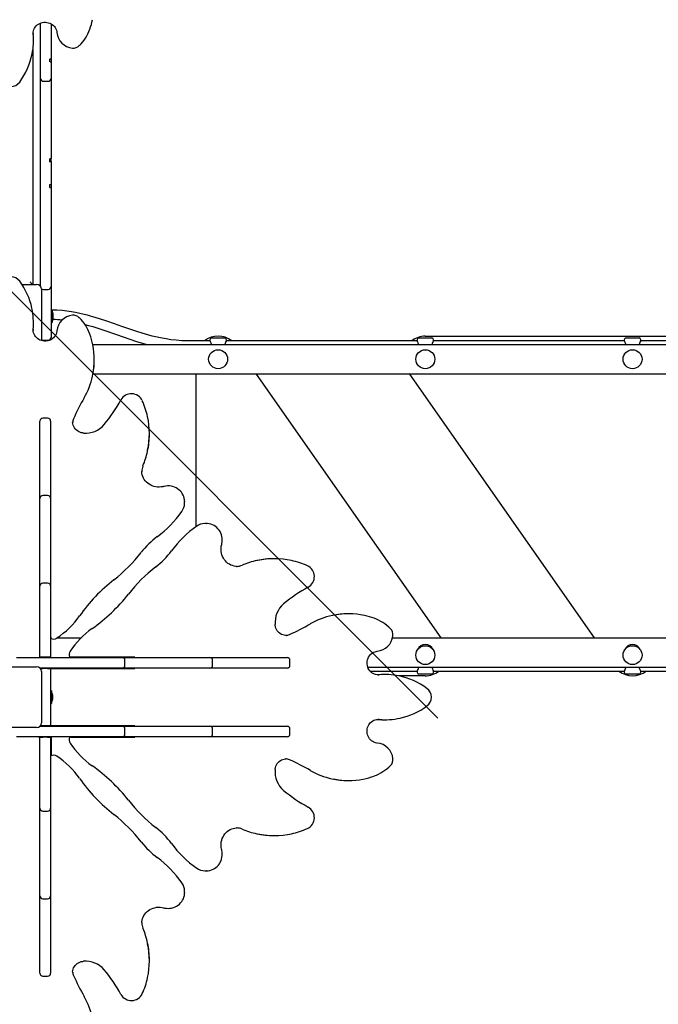
# Model space of a CAD drawing. Units: millimetres. Extents: x 7.4 to 24.9, y 4.6 to 19.6.
# Drawn here: x 16.2 to 17.2, y 12.2 to 13.9 of the extents above; entities that cross this region are included whole.
import ezdxf

# ---------------------------------------------------------------- set-up
doc = ezdxf.new("R2010")
doc.units = ezdxf.units.MM
doc.header["$LTSCALE"] = 140
doc.header["$PDSIZE"] = -1
doc.linetypes.add('SLD-Сплошная', pattern=[0])
doc.styles.get("Standard").update_dxf_attribs({"font": 'isocpeui.ttf'})
doc.dimstyles.new('ISO-25', dxfattribs={"dimtxt": 2.5, "dimasz": 2.5, "dimexe": 1.25, "dimexo": 0.625, "dimtad": 1, "dimtxsty": 'Standard', "dimcen": 2.5, "dimadec": 0, "dimazin": 0, "dimtfac": 1, "dimtmove": 0, "dimatfit": 3, "dimfxl": 1, "dimarcsym": 0})

# ---------------------------------------------------------------- blocks, each defined once
blk = doc.blocks.new('_D_11')
at = {"color": 0, "lineweight": -2, "transparency": 16777216}
for p, q in [((23.0461, 12.7604), (23.0461, 4.5654)), ((9.7951, 12.6589), (9.7951, 4.5654)), ((10.2151, 4.7054), (22.6261, 4.7054))]:
    blk.add_line(p, q, dxfattribs=at)
at = {"color": 0, "transparency": 16777216}
for points in [[(10.2151, 4.7754), (10.2151, 4.6354), (9.7951, 4.7054)], [(22.6261, 4.7754), (22.6261, 4.6354), (23.0461, 4.7054)]]:
    blk.add_solid(points, dxfattribs=at)
at = {"layer": 'Defpoints', "color": 0, "transparency": 16777216}
for p in [(23.0461, 12.7604), (9.7951, 12.6589), (23.0461, 4.7054)]:
    blk.add_point(p, dxfattribs=at)
at = {"color": 0, "transparency": 16777216, "insert": (16.3585, 5.4094), "char_height": 0.42, "attachment_point": 2}
blk.add_mtext('13,25м', dxfattribs=at)
blk = doc.blocks.new('_D_22')
at = {"color": 0, "lineweight": -2, "transparency": 16777216}
for p, q in [((13.3831, 19.6294), (24.9195, 19.6294)), ((24.7795, 19.2094), (24.7795, 7.437)), ((18.8251, 7.017), (24.9195, 7.017))]:
    blk.add_line(p, q, dxfattribs=at)
at = {"color": 0, "transparency": 16777216}
for points in [[(24.7095, 19.2094), (24.8495, 19.2094), (24.7795, 19.6294)], [(24.7095, 7.437), (24.8495, 7.437), (24.7795, 7.017)]]:
    blk.add_solid(points, dxfattribs=at)
at = {"layer": 'Defpoints', "color": 0, "transparency": 16777216}
for p in [(13.3831, 19.6294), (18.8251, 7.017), (24.7795, 7.017)]:
    blk.add_point(p, dxfattribs=at)
at = {"color": 0, "transparency": 16777216, "insert": (24.0755, 13.3232), "char_height": 0.42, "attachment_point": 2, "rotation": 90}
blk.add_mtext('12,61м', dxfattribs=at)
blk = doc.blocks.new('*D26')
at = {"color": 0, "lineweight": -2, "transparency": 16777216}
for p, q in [((13.3741, 17.6294), (7.9693, 17.6294)), ((8.1093, 8.937), (8.1093, 17.2094)), ((18.5701, 8.517), (7.9693, 8.517))]:
    blk.add_line(p, q, dxfattribs=at)
at = {"color": 0, "transparency": 16777216}
for points in [[(8.0393, 17.2094), (8.1793, 17.2094), (8.1093, 17.6294)], [(8.0393, 8.937), (8.1793, 8.937), (8.1093, 8.517)]]:
    blk.add_solid(points, dxfattribs=at)
at = {"layer": 'Defpoints', "color": 0, "transparency": 16777216}
for p in [(8.1093, 17.6294), (13.3741, 17.6294), (18.5701, 8.517)]:
    blk.add_point(p, dxfattribs=at)
at = {"color": 0, "transparency": 16777216, "insert": (7.6573, 13.0732), "char_height": 0.42, "attachment_point": 5, "rotation": 90}
blk.add_mtext('9,11м', dxfattribs=at)
blk = doc.blocks.new('*D27')
at = {"color": 0, "lineweight": -2, "transparency": 16777216}
for p, q in [((11.2951, 13.2974), (11.2811, 5.6888)), ((21.0461, 13.2794), (21.0321, 5.6708)), ((11.7013, 5.828), (20.6124, 5.8115))]:
    blk.add_line(p, q, dxfattribs=at)
at = {"color": 0, "transparency": 16777216}
for points in [[(11.7015, 5.898), (11.7012, 5.758), (11.2813, 5.8288)], [(20.6125, 5.8815), (20.6122, 5.7415), (21.0324, 5.8108)]]:
    blk.add_solid(points, dxfattribs=at)
at = {"layer": 'Defpoints', "color": 0, "transparency": 16777216}
for p in [(11.2951, 13.2974), (21.0461, 13.2794), (21.0324, 5.8108)]:
    blk.add_point(p, dxfattribs=at)
at = {"color": 0, "transparency": 16777216, "insert": (16.1577, 6.2718), "char_height": 0.42, "attachment_point": 5, "rotation": 359.8942}
blk.add_mtext('9,75м', dxfattribs=at)

msp = doc.modelspace()

# ---------------------------------------------------------------- linework, layer by layer
at = {"color": 7, "linetype": 'SLD-Сплошная', "lineweight": 25}
for p, q in [((16.1971, 13.7854), (16.1971, 13.8494)), ((16.2151, 13.848), (16.2151, 13.7892)), ((16.1848, 13.8322), (16.1847, 13.8336)), ((16.1847, 13.8322), (16.1848, 13.8305)), ((16.1853, 13.82), (16.1853, 13.8216)), ((16.1841, 13.8036), (16.1841, 13.4079)), ((16.1971, 13.775), (16.1971, 13.7854)), ((16.2131, 13.7845), (16.2131, 13.789)), ((16.2131, 13.7841), (16.2131, 13.7845)), ((16.2151, 13.7892), (16.2151, 13.7842)), ((16.2151, 13.7842), (16.2151, 13.775)), ((16.1971, 13.756), (16.1971, 13.775)), ((16.2151, 13.775), (16.2151, 13.756)), ((16.1971, 13.7309), (16.1971, 13.756)), ((16.2021, 13.751), (16.2101, 13.751)), ((16.2151, 13.756), (16.2151, 13.7309)), ((16.1971, 13.6878), (16.1971, 13.7309)), ((16.2151, 13.7309), (16.2151, 13.6878)), ((16.1971, 13.6646), (16.1971, 13.6878)), ((16.2151, 13.6878), (16.2151, 13.6646)), ((16.1971, 13.6399), (16.1971, 13.6646)), ((16.2151, 13.6646), (16.2151, 13.6399)), ((16.1971, 13.5922), (16.1971, 13.6399)), ((16.2151, 13.6399), (16.2151, 13.6203)), ((16.2131, 13.6152), (16.2131, 13.6202)), ((16.2131, 13.6176), (16.2151, 13.6176)), ((16.2151, 13.6176), (16.2151, 13.6203)), ((16.2151, 13.6153), (16.2151, 13.6176)), ((16.2151, 13.6153), (16.2151, 13.5922)), ((16.1971, 13.5839), (16.1971, 13.5922)), ((16.1971, 13.5669), (16.1971, 13.5839)), ((16.2131, 13.5718), (16.2131, 13.5765)), ((16.2151, 13.5922), (16.2151, 13.5839)), ((16.2151, 13.5839), (16.2151, 13.5768)), ((16.2151, 13.5768), (16.2151, 13.5765)), ((16.2151, 13.5765), (16.2151, 13.5727)), ((16.1971, 13.5197), (16.1971, 13.5669)), ((16.2151, 13.5727), (16.2151, 13.5721)), ((16.2151, 13.5721), (16.2151, 13.5669)), ((16.2151, 13.5669), (16.2151, 13.5197)), ((16.1971, 13.4804), (16.1971, 13.5197)), ((16.2151, 13.5197), (16.2151, 13.4804)), ((16.1971, 13.4112), (16.1971, 13.4804)), ((16.2151, 13.4804), (16.2151, 13.4112)), ((16.1971, 13.4058), (16.1971, 13.4112)), ((16.2151, 13.4112), (16.2151, 13.4058)), ((16.1656, 13.4079), (16.1906, 13.4079)), ((16.1971, 13.4046), (16.1971, 13.4058)), ((16.1986, 13.3999), (16.1986, 13.3129)), ((16.2021, 13.3993), (16.2101, 13.3993)), ((16.2151, 13.4058), (16.2151, 13.4042)), ((16.2151, 13.4042), (16.2151, 13.379)), ((16.2151, 13.379), (16.2151, 13.3525)), ((16.2169, 13.3645), (16.2151, 13.3645)), ((16.2169, 13.3645), (16.2169, 13.3432)), ((16.1853, 13.3412), (16.1853, 13.3428)), ((16.2151, 13.3525), (16.2151, 13.3185)), ((16.2151, 13.3432), (16.2169, 13.3432)), ((16.2187, 13.3538), (16.2187, 13.3573)), ((16.2187, 13.3503), (16.2187, 13.3538)), ((16.1848, 13.3323), (16.1847, 13.3302)), ((16.2021, 13.3135), (16.2101, 13.3135)), ((16.2021, 13.3131), (16.2101, 13.3131)), ((16.2151, 13.3185), (16.2151, 13.3182)), ((16.2151, 13.3182), (16.2151, 13.3181)), ((16.4834, 13.3124), (16.4471, 13.3124)), ((16.4831, 13.3144), (16.4831, 13.3129)), ((16.4861, 13.3174), (16.5081, 13.3174)), ((16.8334, 13.3124), (16.5108, 13.3124)), ((16.5111, 13.3129), (16.5111, 13.3144)), ((16.8331, 13.3144), (16.8331, 13.3129)), ((16.8361, 13.3174), (16.8581, 13.3174)), ((16.8471, 13.3204), (17.5471, 13.3204)), ((17.1834, 13.3124), (16.8608, 13.3124)), ((16.8611, 13.3129), (16.8611, 13.3144)), ((17.1831, 13.3144), (17.1831, 13.3129)), ((17.1861, 13.3174), (17.2081, 13.3174)), ((17.5334, 13.3124), (17.2108, 13.3124)), ((17.2111, 13.3129), (17.2111, 13.3144)), ((16.2853, 13.3064), (18.1989, 13.3064)), ((16.2879, 13.2794), (16.2879, 13.2811)), ((18.2891, 13.2564), (16.2858, 13.2564)), ((16.4601, 12.9986), (16.4601, 13.2564)), ((16.5612, 13.2564), (16.8734, 12.8104)), ((17.133, 12.8104), (16.8208, 13.2564)), ((16.1961, 13.1738), (16.1961, 13.1768)), ((16.2091, 13.1818), (16.2011, 13.1818)), ((16.2141, 13.1768), (16.2141, 13.1738)), ((16.1961, 13.0654), (16.1961, 13.1738)), ((16.2141, 13.1738), (16.2141, 13.0654)), ((16.2514, 13.1755), (16.2514, 13.1753)), ((16.381, 13.1542), (16.381, 13.1558)), ((16.368, 13.0925), (16.368, 13.0919)), ((16.1961, 13.0461), (16.1961, 13.0654)), ((16.2141, 13.0654), (16.2141, 13.0461)), ((16.1961, 13.0409), (16.1961, 13.0461)), ((16.2091, 13.0511), (16.2011, 13.0511)), ((16.2141, 13.0461), (16.2141, 13.0409)), ((16.1961, 12.9209), (16.1961, 13.0409)), ((16.2141, 13.0409), (16.2141, 12.9209)), ((16.4406, 13.0415), (16.4406, 13.0407)), ((16.4406, 13.039), (16.4406, 13.0407)), ((16.4774, 13.0039), (16.4757, 13.0039)), ((16.4774, 13.0039), (16.4783, 13.0038)), ((16.5925, 12.9443), (16.5909, 12.9443)), ((16.5281, 12.9313), (16.5293, 12.9313)), ((16.1961, 12.9195), (16.1956, 12.9195)), ((16.1956, 12.9195), (16.1956, 12.7854)), ((16.1961, 12.9146), (16.1956, 12.9146)), ((16.1961, 12.898), (16.1961, 12.9209)), ((16.2141, 12.9209), (16.2141, 12.898)), ((16.2146, 12.9195), (16.2141, 12.9195)), ((16.2146, 12.9146), (16.2141, 12.9146)), ((16.2146, 12.8196), (16.2146, 12.9195)), ((16.1961, 12.885), (16.1961, 12.898)), ((16.2091, 12.903), (16.2011, 12.903)), ((16.2141, 12.898), (16.2141, 12.885)), ((16.1961, 12.7779), (16.1961, 12.885)), ((16.2141, 12.885), (16.2141, 12.7779)), ((16.7178, 12.8512), (16.7161, 12.8512)), ((16.1956, 12.8104), (16.1961, 12.8104)), ((16.2141, 12.8104), (16.2146, 12.8104)), ((16.2146, 12.8116), (16.2146, 12.8196)), ((16.2146, 12.8116), (16.2146, 12.8099)), ((16.2249, 12.8104), (16.2653, 12.8104)), ((16.612, 12.8147), (16.6126, 12.8147)), ((16.7916, 12.8104), (18.2891, 12.8104)), ((16.2146, 12.8099), (16.2146, 12.8097)), ((16.1563, 12.7774), (16.3217, 12.7774)), ((16.1956, 12.7854), (16.1956, 12.779)), ((16.1956, 12.779), (16.1956, 12.7774)), ((16.2011, 12.7779), (16.1961, 12.7779)), ((16.1961, 12.7779), (16.1961, 12.7774)), ((16.2091, 12.7779), (16.2011, 12.7779)), ((16.2141, 12.7779), (16.2091, 12.7779)), ((16.2141, 12.7779), (16.2141, 12.7774)), ((16.2466, 12.7779), (16.2464, 12.7779)), ((16.2483, 12.7779), (16.2466, 12.7779)), ((16.2563, 12.7779), (16.2483, 12.7779)), ((16.3562, 12.7779), (16.2563, 12.7779)), ((16.3217, 12.7774), (16.3347, 12.7774)), ((16.3347, 12.7774), (16.3576, 12.7774)), ((16.3513, 12.7774), (16.3513, 12.7779)), ((16.3562, 12.7774), (16.3562, 12.7779)), ((16.3576, 12.7774), (16.4776, 12.7774)), ((16.4776, 12.7774), (16.4828, 12.7774)), ((16.4828, 12.7774), (16.5022, 12.7774)), ((16.5022, 12.7774), (16.6105, 12.7774)), ((16.6105, 12.7774), (16.6135, 12.7774)), ((16.1036, 12.7619), (16.1906, 12.7619)), ((16.3397, 12.7644), (16.3397, 12.7724)), ((16.4878, 12.7644), (16.4878, 12.7724)), ((16.6185, 12.7644), (16.6185, 12.7724)), ((16.3217, 12.7594), (16.1964, 12.7594)), ((16.1967, 12.7589), (16.2011, 12.7589)), ((16.1986, 12.7539), (16.1986, 12.6669)), ((16.2091, 12.7589), (16.2011, 12.7589)), ((16.2091, 12.7589), (16.2141, 12.7589)), ((16.2141, 12.7594), (16.2141, 12.7589)), ((16.2158, 12.7589), (16.2141, 12.7589)), ((16.2141, 12.7589), (16.2141, 12.7196)), ((16.2158, 12.7589), (16.2221, 12.7589)), ((16.2221, 12.7589), (16.3562, 12.7589)), ((16.3347, 12.7594), (16.3217, 12.7594)), ((16.3576, 12.7594), (16.3347, 12.7594)), ((16.3513, 12.7589), (16.3513, 12.7594)), ((16.3562, 12.7589), (16.3562, 12.7594)), ((16.4776, 12.7594), (16.3576, 12.7594)), ((16.4828, 12.7594), (16.4776, 12.7594)), ((16.5022, 12.7594), (16.4828, 12.7594)), ((16.6105, 12.7594), (16.5022, 12.7594)), ((16.6135, 12.7594), (16.6105, 12.7594)), ((18.1989, 12.7604), (16.7502, 12.7604)), ((16.7538, 12.7544), (16.8334, 12.7544)), ((16.7673, 12.7481), (16.7659, 12.748)), ((16.7674, 12.748), (16.769, 12.7481)), ((16.7795, 12.7486), (16.7779, 12.7486)), ((16.8471, 12.7464), (16.8019, 12.7464)), ((16.8331, 12.7539), (16.8331, 12.7524)), ((16.8581, 12.7494), (16.8361, 12.7494)), ((16.8608, 12.7544), (17.1834, 12.7544)), ((16.8611, 12.7524), (16.8611, 12.7539)), ((17.1831, 12.7539), (17.1831, 12.7524)), ((17.2081, 12.7494), (17.1861, 12.7494)), ((17.2108, 12.7544), (17.5334, 12.7544)), ((17.2111, 12.7524), (17.2111, 12.7539)), ((16.2159, 12.721), (16.2141, 12.721)), ((16.2141, 12.7196), (16.2141, 12.7012)), ((16.2159, 12.721), (16.2159, 12.6997)), ((16.2177, 12.7121), (16.2177, 12.7139)), ((16.2177, 12.7069), (16.2177, 12.7121)), ((16.2141, 12.7012), (16.2141, 12.6619)), ((16.2141, 12.6997), (16.2159, 12.6997)), ((16.1964, 12.6614), (16.3217, 12.6614)), ((16.2011, 12.6619), (16.1967, 12.6619)), ((16.2091, 12.6619), (16.2011, 12.6619)), ((16.2141, 12.6619), (16.2091, 12.6619)), ((16.2158, 12.6619), (16.2141, 12.6619)), ((16.2141, 12.6619), (16.2141, 12.6614)), ((16.2151, 12.6619), (16.2151, 12.6614)), ((16.2221, 12.6619), (16.2158, 12.6619)), ((16.3562, 12.6619), (16.2221, 12.6619)), ((16.3217, 12.6614), (16.3347, 12.6614)), ((16.3347, 12.6614), (16.3576, 12.6614)), ((16.3513, 12.6614), (16.3513, 12.6619)), ((16.3562, 12.6614), (16.3562, 12.6619)), ((16.3576, 12.6614), (16.4776, 12.6614)), ((16.4776, 12.6614), (16.4828, 12.6614)), ((16.4828, 12.6614), (16.5022, 12.6614)), ((16.5022, 12.6614), (16.6105, 12.6614)), ((16.6105, 12.6614), (16.6135, 12.6614)), ((16.769, 12.6727), (16.7669, 12.6728)), ((16.7779, 12.6722), (16.7795, 12.6722)), ((16.1906, 12.6589), (16.1036, 12.6589)), ((16.3397, 12.6484), (16.3397, 12.6564)), ((16.4878, 12.6484), (16.4878, 12.6564)), ((16.6185, 12.6484), (16.6185, 12.6564)), ((16.3217, 12.6434), (16.1563, 12.6434)), ((16.1956, 12.6418), (16.1956, 12.6434)), ((16.1956, 12.6418), (16.1956, 12.6354)), ((16.1956, 12.6354), (16.1961, 12.6354)), ((16.1956, 12.6354), (16.1956, 12.5013)), ((16.1961, 12.6434), (16.1961, 12.6429)), ((16.1961, 12.5358), (16.1961, 12.6429)), ((16.1961, 12.6429), (16.2011, 12.6429)), ((16.2091, 12.6429), (16.2011, 12.6429)), ((16.2091, 12.6429), (16.2141, 12.6429)), ((16.2141, 12.6434), (16.2141, 12.6429)), ((16.2141, 12.6429), (16.2141, 12.5358)), ((16.2151, 12.6434), (16.2151, 12.6113)), ((16.2466, 12.6429), (16.2464, 12.6429)), ((16.2483, 12.6429), (16.2466, 12.6429)), ((16.2483, 12.6429), (16.2563, 12.6429)), ((16.2563, 12.6429), (16.3562, 12.6429)), ((16.3347, 12.6434), (16.3217, 12.6434)), ((16.3576, 12.6434), (16.3347, 12.6434)), ((16.3513, 12.6429), (16.3513, 12.6434)), ((16.3562, 12.6429), (16.3562, 12.6434)), ((16.4776, 12.6434), (16.3576, 12.6434)), ((16.4828, 12.6434), (16.4776, 12.6434)), ((16.5022, 12.6434), (16.4828, 12.6434)), ((16.6105, 12.6434), (16.5022, 12.6434)), ((16.6135, 12.6434), (16.6105, 12.6434)), ((16.2146, 12.6109), (16.2146, 12.6111)), ((16.2146, 12.6092), (16.2146, 12.6109)), ((16.2146, 12.6012), (16.2146, 12.6092)), ((16.2146, 12.5013), (16.2146, 12.6012)), ((16.6122, 12.6061), (16.612, 12.6061)), ((16.7161, 12.5696), (16.7178, 12.5696)), ((16.1961, 12.5228), (16.1961, 12.5358)), ((16.2141, 12.5358), (16.2141, 12.5228)), ((16.1961, 12.4999), (16.1961, 12.5228)), ((16.2011, 12.5178), (16.2091, 12.5178)), ((16.2141, 12.5228), (16.2141, 12.4999)), ((16.1956, 12.5062), (16.1961, 12.5062)), ((16.1956, 12.5013), (16.1961, 12.5013)), ((16.1961, 12.3799), (16.1961, 12.4999)), ((16.2141, 12.5062), (16.2146, 12.5062)), ((16.2141, 12.5013), (16.2146, 12.5013)), ((16.2141, 12.4999), (16.2141, 12.3799)), ((16.5293, 12.4895), (16.5286, 12.4895)), ((16.5909, 12.4765), (16.5925, 12.4765)), ((16.4757, 12.4169), (16.4774, 12.4169)), ((16.4782, 12.4169), (16.4774, 12.4169)), ((16.1961, 12.3747), (16.1961, 12.3799)), ((16.2141, 12.3799), (16.2141, 12.3747)), ((16.4406, 12.3801), (16.4406, 12.3818)), ((16.4406, 12.3801), (16.4406, 12.3792)), ((16.1961, 12.3554), (16.1961, 12.3747)), ((16.2011, 12.3697), (16.2091, 12.3697)), ((16.2141, 12.3747), (16.2141, 12.3554)), ((16.1961, 12.247), (16.1961, 12.3554)), ((16.2141, 12.3554), (16.2141, 12.247)), ((16.3681, 12.3294), (16.368, 12.3283)), ((16.381, 12.265), (16.381, 12.2666)), ((16.1961, 12.244), (16.1961, 12.247)), ((16.2141, 12.247), (16.2141, 12.244)), ((16.2514, 12.2455), (16.2514, 12.2449)), ((16.2011, 12.239), (16.2091, 12.239))]:
    msp.add_line(p, q, dxfattribs=at)
at = {"color": 7, "linetype": 'SLD-Сплошная'}
msp.add_line((16.8685, 12.6751), (16.1118, 13.4318), dxfattribs=at)
at = {"color": 7, "linetype": 'SLD-Сплошная', "lineweight": 25, "flags": 128}
for points in [[(16.1848, 13.8322), (16.1848, 13.834), (16.1852, 13.8363), (16.186, 13.8385), (16.187, 13.8407), (16.1883, 13.8427), (16.1898, 13.8445), (16.1916, 13.8462), (16.1936, 13.8476), (16.1957, 13.8488), (16.198, 13.8497), (16.2005, 13.8503), (16.2029, 13.8507), (16.2054, 13.8507), (16.2079, 13.8505), (16.2103, 13.85), (16.2127, 13.8492), (16.2149, 13.8482), (16.217, 13.8469), (16.2188, 13.8453), (16.2205, 13.8436), (16.2219, 13.8417), (16.223, 13.8396), (16.2239, 13.8375), (16.2245, 13.8352), (16.2247, 13.8335)], [(16.1853, 13.8216), (16.1852, 13.8256), (16.1848, 13.8322)], [(16.1791, 13.4124), (16.1801, 13.4114), (16.181, 13.4105), (16.1819, 13.4096), (16.1826, 13.4089), (16.1833, 13.4082), (16.1836, 13.4079)], [(16.4471, 13.3124), (16.4359, 13.3127), (16.426, 13.3134), (16.4171, 13.3144), (16.4094, 13.3156), (16.4026, 13.3168), (16.3968, 13.318), (16.3912, 13.3193), (16.3857, 13.3206), (16.3802, 13.322), (16.3747, 13.3236), (16.3613, 13.3277), (16.3479, 13.3321), (16.3345, 13.3367), (16.3218, 13.3412), (16.3091, 13.3456), (16.2969, 13.3497), (16.2856, 13.3531), (16.2815, 13.3543), (16.2765, 13.3557), (16.2707, 13.3572), (16.2638, 13.3588), (16.2561, 13.3604), (16.2492, 13.3616), (16.2418, 13.3627), (16.2336, 13.3635), (16.2247, 13.3642), (16.2169, 13.3644)], [(16.1848, 13.3306), (16.1852, 13.3372), (16.1853, 13.3412)], [(16.2247, 13.3293), (16.2246, 13.3282), (16.2241, 13.3259), (16.2233, 13.3237), (16.2222, 13.3216), (16.2209, 13.3196), (16.2192, 13.3178), (16.2174, 13.3163), (16.2154, 13.3149), (16.2132, 13.3138), (16.2108, 13.3129), (16.2084, 13.3124), (16.2059, 13.3121), (16.2034, 13.3121), (16.201, 13.3124), (16.1985, 13.313), (16.1962, 13.3138), (16.194, 13.3149), (16.192, 13.3163), (16.1902, 13.3179), (16.1886, 13.3196), (16.1873, 13.3216), (16.1862, 13.3237), (16.1854, 13.3259), (16.1849, 13.3282), (16.1848, 13.3302)], [(16.272, 13.3403), (16.2781, 13.3386), (16.2855, 13.3365), (16.3055, 13.3299), (16.3255, 13.3229), (16.3369, 13.319), (16.3482, 13.3151), (16.3592, 13.3115), (16.3694, 13.3085), (16.3733, 13.3074), (16.3768, 13.3064)], [(16.4858, 13.3064), (16.4858, 13.3067), (16.4852, 13.3087), (16.4843, 13.3108), (16.4834, 13.3123), (16.4831, 13.3129), (16.4831, 13.3129)], [(16.8358, 13.3064), (16.8358, 13.3067), (16.8352, 13.3087), (16.8343, 13.3108), (16.8334, 13.3123), (16.8331, 13.3129), (16.8331, 13.3129)], [(17.1858, 13.3064), (17.1858, 13.3067), (17.1852, 13.3087), (17.1843, 13.3108), (17.1834, 13.3123), (17.1831, 13.3129), (17.1831, 13.3129)], [(16.2697, 13.1567), (16.2685, 13.1568), (16.266, 13.1573), (16.2637, 13.1581), (16.2614, 13.1591), (16.2594, 13.1604), (16.2575, 13.1619), (16.2558, 13.1636), (16.2544, 13.1655), (16.2532, 13.1676), (16.2523, 13.1697), (16.2517, 13.172), (16.2514, 13.1743), (16.2515, 13.1754)], [(16.4051, 13.0664), (16.4037, 13.066), (16.4007, 13.0655), (16.3977, 13.0653), (16.3947, 13.0654), (16.3917, 13.0658), (16.3888, 13.0665), (16.3859, 13.0674), (16.3832, 13.0686), (16.3806, 13.0701), (16.3782, 13.0718), (16.3761, 13.0738), (16.3741, 13.0759), (16.3724, 13.0782), (16.3709, 13.0807), (16.3698, 13.0833), (16.3689, 13.086), (16.3683, 13.0888), (16.368, 13.0916), (16.368, 13.0919)], [(16.4405, 13.0415), (16.4404, 13.0436), (16.4399, 13.0464), (16.4391, 13.0492), (16.438, 13.0518), (16.4366, 13.0543), (16.435, 13.0567), (16.4331, 13.0588), (16.431, 13.0608), (16.4286, 13.0625), (16.4261, 13.064), (16.4234, 13.0653), (16.4206, 13.0662), (16.4177, 13.0669), (16.4148, 13.0673), (16.4118, 13.0673), (16.4088, 13.0671), (16.4059, 13.0665), (16.4051, 13.0664)], [(16.4406, 13.0382), (16.4406, 13.0389), (16.4406, 13.039)], [(16.4757, 13.0039), (16.4756, 13.0039), (16.4746, 13.0038)], [(16.5031, 12.9684), (16.5035, 12.9701), (16.5039, 12.973), (16.504, 12.976), (16.5039, 12.979), (16.5034, 12.9819), (16.5027, 12.9848), (16.5016, 12.9876), (16.5003, 12.9902), (16.4987, 12.9927), (16.4969, 12.995), (16.4948, 12.997), (16.4926, 12.9989), (16.4902, 13.0004), (16.4876, 13.0017), (16.4849, 13.0027), (16.4822, 13.0034), (16.4793, 13.0038), (16.4784, 13.0038)], [(16.5281, 12.9314), (16.5269, 12.9314), (16.5241, 12.9318), (16.5213, 12.9326), (16.5187, 12.9336), (16.5161, 12.9349), (16.5137, 12.9365), (16.5115, 12.9384), (16.5094, 12.9405), (16.5076, 12.9428), (16.506, 12.9453), (16.5047, 12.948), (16.5036, 12.9507), (16.5028, 12.9536), (16.5023, 12.9566), (16.502, 12.9596), (16.5021, 12.9626), (16.5025, 12.9656), (16.5031, 12.9684)], [(16.6126, 12.8147), (16.6112, 12.8147), (16.6089, 12.815), (16.6066, 12.8156), (16.6044, 12.8164), (16.6023, 12.8176), (16.6004, 12.819), (16.5987, 12.8207), (16.5971, 12.8226), (16.5958, 12.8247), (16.5948, 12.827), (16.594, 12.8293), (16.5936, 12.8318), (16.5934, 12.8329)], [(16.7674, 12.748), (16.7655, 12.7481), (16.7632, 12.7485), (16.761, 12.7492), (16.7588, 12.7502), (16.7568, 12.7515), (16.755, 12.7531), (16.7533, 12.7549), (16.7519, 12.7569), (16.7507, 12.759), (16.7498, 12.7613), (16.7492, 12.7637), (16.7488, 12.7662), (16.7488, 12.7687), (16.749, 12.7712), (16.7495, 12.7736), (16.7503, 12.776), (16.7513, 12.7782), (16.7526, 12.7802), (16.7542, 12.7821), (16.7559, 12.7838), (16.7578, 12.7852), (16.7599, 12.7863), (16.7621, 12.7872), (16.7643, 12.7877), (16.766, 12.788)], [(16.7779, 12.7486), (16.7739, 12.7485), (16.7673, 12.7481)], [(16.8584, 12.7604), (16.8585, 12.7601), (16.8591, 12.7581), (16.8599, 12.756), (16.8608, 12.7545), (16.8611, 12.7539), (16.8611, 12.7539)], [(17.2084, 12.7604), (17.2085, 12.7601), (17.2091, 12.7581), (17.2099, 12.756), (17.2108, 12.7545), (17.2111, 12.7539), (17.2111, 12.7539)], [(16.766, 12.6328), (16.765, 12.6329), (16.7627, 12.6334), (16.7604, 12.6342), (16.7583, 12.6353), (16.7564, 12.6367), (16.7546, 12.6383), (16.753, 12.6401), (16.7516, 12.6421), (16.7505, 12.6443), (16.7496, 12.6467), (16.7491, 12.6491), (16.7488, 12.6516), (16.7488, 12.6541), (16.7491, 12.6566), (16.7497, 12.659), (16.7505, 12.6613), (16.7516, 12.6635), (16.753, 12.6655), (16.7546, 12.6673), (16.7564, 12.6689), (16.7583, 12.6702), (16.7604, 12.6713), (16.7626, 12.6721), (16.7649, 12.6726), (16.7669, 12.6728)], [(16.7673, 12.6727), (16.7739, 12.6723), (16.7779, 12.6722)], [(16.5934, 12.5879), (16.5936, 12.589), (16.594, 12.5915), (16.5948, 12.5938), (16.5958, 12.5961), (16.5971, 12.5981), (16.5986, 12.6), (16.6003, 12.6017), (16.6022, 12.6031), (16.6043, 12.6043), (16.6065, 12.6052), (16.6087, 12.6058), (16.611, 12.6061), (16.6122, 12.6061)], [(16.5031, 12.4524), (16.5027, 12.4538), (16.5022, 12.4568), (16.502, 12.4598), (16.5021, 12.4628), (16.5025, 12.4658), (16.5032, 12.4688), (16.5041, 12.4716), (16.5054, 12.4743), (16.5068, 12.4769), (16.5085, 12.4793), (16.5105, 12.4815), (16.5126, 12.4834), (16.5149, 12.4851), (16.5174, 12.4866), (16.52, 12.4878), (16.5227, 12.4886), (16.5255, 12.4892), (16.5283, 12.4895), (16.5286, 12.4895)], [(16.4783, 12.417), (16.4804, 12.4171), (16.4832, 12.4176), (16.4859, 12.4184), (16.4885, 12.4195), (16.491, 12.4209), (16.4934, 12.4225), (16.4955, 12.4244), (16.4975, 12.4266), (16.4993, 12.4289), (16.5008, 12.4314), (16.502, 12.4341), (16.5029, 12.4369), (16.5036, 12.4398), (16.504, 12.4428), (16.504, 12.4457), (16.5038, 12.4487), (16.5033, 12.4516), (16.5031, 12.4524)], [(16.4749, 12.4169), (16.4756, 12.4169), (16.4757, 12.4169)], [(16.4051, 12.3544), (16.4068, 12.3541), (16.4097, 12.3536), (16.4127, 12.3535), (16.4157, 12.3536), (16.4186, 12.3541), (16.4215, 12.3548), (16.4243, 12.3559), (16.4269, 12.3572), (16.4294, 12.3588), (16.4317, 12.3606), (16.4338, 12.3627), (16.4356, 12.3649), (16.4372, 12.3673), (16.4384, 12.3699), (16.4394, 12.3726), (16.4401, 12.3754), (16.4405, 12.3782), (16.4405, 12.3792)], [(16.4406, 12.3818), (16.4406, 12.3819), (16.4406, 12.3829)], [(16.3681, 12.3294), (16.3681, 12.3306), (16.3686, 12.3334), (16.3693, 12.3362), (16.3703, 12.3388), (16.3716, 12.3414), (16.3732, 12.3438), (16.3751, 12.346), (16.3772, 12.3481), (16.3795, 12.3499), (16.382, 12.3515), (16.3847, 12.3529), (16.3875, 12.3539), (16.3904, 12.3547), (16.3933, 12.3553), (16.3963, 12.3555), (16.3994, 12.3554), (16.4024, 12.355), (16.4051, 12.3544)], [(16.2515, 12.245), (16.2514, 12.2463), (16.2517, 12.2487), (16.2523, 12.2509), (16.2531, 12.2531), (16.2543, 12.2552), (16.2558, 12.2571), (16.2574, 12.2589), (16.2593, 12.2604), (16.2614, 12.2617), (16.2637, 12.2627), (16.266, 12.2635), (16.2685, 12.264), (16.2697, 12.2641)]]:
    msp.add_lwpolyline(points, dxfattribs=at)
at = {"color": 7, "linetype": 'SLD-Сплошная', "lineweight": 25}
for centre in [(16.4971, 13.2814), (16.8471, 13.2814), (17.1971, 13.2814), (16.8471, 12.7814), (17.1971, 12.7814)]:
    msp.add_circle(centre, 0.016, dxfattribs=at)
for centre, radius, start, end in [((16.1733, 13.8784), 0.1141, 339.7524, 348.2114), ((16.0692, 13.82), 0.1161, 348.8659, 5.2031), ((16.2538, 13.8363), 0.0292, 185.5057, 264.3666), ((16.2097, 13.8646), 0.0752, 314.8025, 340.0069), ((16.2526, 13.8214), 0.0143, 263.0081, 314.6798), ((16.0661, 13.8206), 0.1192, 323.4953, 348.8331), ((16.2135, 13.799), 0.00998, 267.9818, 279.507), ((16.2135, 13.794), 0.00995, 268.0136, 279.5771), ((16.1471, 13.7608), 0.0186, 216.9773, 323.0227), ((16.2021, 13.756), 0.005, 180, 270), ((16.2101, 13.756), 0.005, 270, 0), ((16.2135, 13.6453), 0.025, 269.0881, 273.6707), ((16.2135, 13.6404), 0.0252, 269.0942, 273.651), ((16.2133, 13.5815), 0.00497, 267.7929, 291.3626), ((16.2135, 13.5757), 0.00392, 263.7477, 293.6702), ((16.1471, 13.402), 0.0186, 36.9767, 143.0233), ((16.0665, 13.3425), 0.1188, 12.2402, 36.5199), ((16.1906, 13.3999), 0.008, 360, 90), ((16.2019, 13.4037), 0.00446, 217.463, 272.106), ((16.2101, 13.4043), 0.00499, 269.9226, 359.9188), ((16.0691, 13.3428), 0.1161, 354.7983, 12.2977), ((16.2139, 13.3573), 0.00481, 360, 51.282), ((16.2139, 13.3503), 0.00481, 308.718, 0), ((16.2182, 13.2088), 0.1395, 83.7229, 90.0041), ((16.2538, 13.3265), 0.0293, 95.6682, 174.4593), ((16.2526, 13.3414), 0.0143, 45.4168, 96.8964), ((16.2096, 13.2982), 0.0753, 20.003, 45.1876), ((16.2021, 13.3185), 0.005, 225.573, 270), ((16.2021, 13.3181), 0.005, 225.573, 270), ((16.2101, 13.3185), 0.005, 270, 0), ((16.2101, 13.3181), 0.005, 270, 0), ((16.1723, 13.2841), 0.1152, 10.7472, 20.2587), ((16.4971, 13.2834), 0.037, 51.6083, 128.3917), ((16.4861, 13.3144), 0.003, 90, 180), ((16.5081, 13.3144), 0.003, 0, 90), ((16.5258, 13.3031), 0.0177, 146.5782, 169.3355), ((16.8471, 13.2834), 0.037, 90, 128.3917), ((16.8361, 13.3144), 0.003, 90, 180), ((16.8581, 13.3144), 0.003, 0, 90), ((16.8758, 13.3031), 0.0177, 146.5797, 169.3331), ((17.1861, 13.3144), 0.003, 90, 180), ((17.2081, 13.3144), 0.003, 0, 90), ((17.2258, 13.3031), 0.0177, 146.5896, 169.325), ((16.1628, 13.2811), 0.1251, 348.1467, 11.244), ((16.1627, 13.2794), 0.1252, 347.6931, 359.9932), ((16.1629, 13.2787), 0.1248, 329.9225, 347.9412), ((16.6067, 13.0234), 0.3872, 150.1471, 156.0326), ((16.1099, 13.3337), 0.2537, 320.1172, 331.5094), ((16.3507, 13.2027), 0.0203, 25.3093, 150.7243), ((16.2482, 13.1567), 0.1326, 12.081, 24.3354), ((16.2011, 13.1768), 0.005, 90, 180), ((16.2091, 13.1768), 0.005, 0, 90), ((16.2674, 13.174), 0.016, 155.1887, 179.6258), ((16.247, 13.1558), 0.134, 347.9249, 12.3071), ((16.2734, 13.1977), 0.0412, 264.8528, 319.4633), ((16.2469, 13.1542), 0.1341, 347.7304, 359.9932), ((16.2529, 13.1518), 0.1277, 336.5769, 348.1757), ((16.3921, 13.0913), 0.024, 156.2628, 179.9759), ((16.2011, 13.0461), 0.005, 90, 180), ((16.2091, 13.0461), 0.005, 0, 90), ((16.4154, 13.0388), 0.0251, 324.4948, 358.662), ((16.2831, 13.1315), 0.1867, 306.5467, 324.9116), ((16.5684, 12.8463), 0.1869, 125.0989, 143.4427), ((16.4757, 12.9782), 0.0257, 92.4802, 125.2266), ((16.4769, 12.8702), 0.1387, 126.5829, 142.2414), ((16.1602, 13.1153), 0.2618, 307.9287, 322.2662), ((16.3072, 13.0399), 0.1382, 307.7317, 323.4439), ((16.5909, 12.8102), 0.1341, 90.0076, 102.0676), ((16.5925, 12.8103), 0.134, 77.6922, 102.2677), ((16.552, 12.7236), 0.2617, 127.7307, 142.0745), ((16.5276, 12.9569), 0.0255, 271.2685, 293.2187), ((16.5888, 12.8152), 0.1287, 101.6672, 113.3825), ((16.5933, 12.8111), 0.133, 65.6729, 77.8919), ((16.6394, 12.914), 0.0203, 299.2535, 64.713), ((16.2011, 12.898), 0.005, 90, 180), ((16.2091, 12.898), 0.005, 0, 90), ((16.4948, 12.6858), 0.2826, 127.9026, 145.081), ((16.77, 12.6737), 0.2531, 118.4769, 129.8966), ((16.1225, 13.0581), 0.2826, 304.9198, 322.0966), ((16.6345, 12.8366), 0.0412, 130.5586, 185.1254), ((16.1465, 12.9291), 0.1422, 303.3817, 325.0462), ((16.7159, 12.7249), 0.1262, 101.7945, 119.9754), ((16.7161, 12.726), 0.1252, 90.007, 101.9417), ((16.7178, 12.7261), 0.1251, 77.7209, 102.3103), ((16.7212, 12.7366), 0.1141, 69.7519, 78.2117), ((16.7349, 12.773), 0.0752, 44.8022, 70.0073), ((16.4603, 13.1698), 0.3869, 293.9655, 299.855), ((16.3659, 12.7097), 0.1423, 124.9615, 146.6106), ((16.6103, 12.8323), 0.0176, 275.173, 294.0057), ((16.7632, 12.8171), 0.0292, 275.5053, 354.3673), ((16.7782, 12.8159), 0.0143, 353.0047, 44.6834), ((16.2191, 12.8188), 0.0102, 243.5093, 303.4856), ((16.8471, 12.7854), 0.014, 90, 156.8676), ((16.8471, 12.7854), 0.014, 23.1324, 90), ((17.1971, 12.7854), 0.014, 90, 156.8676), ((17.1971, 12.7854), 0.014, 23.1324, 90), ((16.2551, 12.7825), 0.0098, 145.3613, 207.6215), ((16.3347, 12.7724), 0.005, 0, 90), ((16.4828, 12.7724), 0.005, 0, 90), ((16.6135, 12.7724), 0.005, 0, 90), ((16.1906, 12.7539), 0.008, 360, 90), ((16.3347, 12.7644), 0.005, 270, 0), ((16.4828, 12.7644), 0.005, 270, 0), ((16.6135, 12.7644), 0.005, 270, 0), ((16.7795, 12.6325), 0.1161, 78.866, 95.2032), ((16.7789, 12.6294), 0.1192, 53.4954, 78.833), ((16.8184, 12.7637), 0.0177, 326.5812, 349.3319), ((16.8361, 12.7524), 0.003, 180, 270), ((16.8471, 12.7834), 0.037, 270, 308.3917), ((16.8581, 12.7524), 0.003, 270, 0), ((17.1971, 12.7834), 0.037, 231.6083, 308.3917), ((17.1684, 12.7637), 0.0177, 326.5827, 349.3305), ((17.1861, 12.7524), 0.003, 180, 270), ((17.2081, 12.7524), 0.003, 270, 0), ((16.2129, 12.7139), 0.00481, 360, 51.282), ((16.8387, 12.7104), 0.0186, 306.9771, 53.0229), ((16.2129, 12.7069), 0.00481, 308.718, 0), ((16.7792, 12.791), 0.1188, 282.2403, 306.5198), ((16.1906, 12.6669), 0.008, 270, 360), ((16.3347, 12.6564), 0.005, 0, 90), ((16.4828, 12.6564), 0.005, 0, 90), ((16.6135, 12.6564), 0.005, 0, 90), ((16.7795, 12.7884), 0.1161, 264.7984, 282.2975), ((16.3347, 12.6484), 0.005, 270, 0), ((16.4828, 12.6484), 0.005, 270, 0), ((16.6135, 12.6484), 0.005, 270, 0), ((16.2555, 12.6384), 0.0102, 153.5098, 213.4859), ((16.3658, 12.711), 0.1422, 213.3816, 235.0462), ((16.7632, 12.6037), 0.0293, 5.6683, 84.4593), ((16.2192, 12.6024), 0.0098, 55.3624, 117.6203), ((16.1464, 12.4917), 0.1423, 34.9615, 56.6107), ((16.1225, 12.3627), 0.2826, 37.9027, 55.0809), ((16.6107, 12.5901), 0.016, 65.1881, 89.6271), ((16.4601, 12.2507), 0.3873, 60.1478, 66.0318), ((16.7349, 12.6479), 0.0752, 290.0023, 315.1883), ((16.7781, 12.6049), 0.0143, 315.4159, 6.8962), ((16.6344, 12.5842), 0.0412, 174.8527, 229.4633), ((16.7154, 12.6946), 0.1248, 239.9228, 257.9409), ((16.4948, 12.735), 0.2826, 214.9197, 232.0966), ((16.7161, 12.6948), 0.1252, 257.6927, 269.9936), ((16.7178, 12.6947), 0.1251, 258.1465, 281.2442), ((16.7208, 12.6852), 0.1152, 280.7475, 290.2586), ((16.7704, 12.7476), 0.2537, 230.1174, 241.5091), ((16.552, 12.6973), 0.2618, 217.9287, 232.2662), ((16.2011, 12.5228), 0.005, 180, 270), ((16.2091, 12.5228), 0.005, 270, 0), ((16.1603, 12.3056), 0.2617, 37.7304, 52.0747), ((16.6394, 12.5068), 0.0203, 295.3095, 60.7241), ((16.3069, 12.3806), 0.1387, 36.583, 52.2413), ((16.528, 12.4654), 0.024, 66.2638, 89.9754), ((16.5885, 12.6046), 0.1277, 246.5768, 258.1757), ((16.5909, 12.6106), 0.1341, 257.7303, 269.9933), ((16.5925, 12.6105), 0.134, 257.9248, 282.307), ((16.5934, 12.6093), 0.1326, 282.081, 294.3353), ((16.4766, 12.5503), 0.1382, 217.7323, 233.4434), ((16.5682, 12.5744), 0.1867, 216.5469, 234.9114), ((16.283, 12.2892), 0.1869, 35.099, 53.4427), ((16.4755, 12.4421), 0.0251, 234.4948, 268.6618), ((16.4149, 12.3818), 0.0257, 2.4807, 35.2257), ((16.2011, 12.3747), 0.005, 180, 270), ((16.2091, 12.3747), 0.005, 270, 0), ((16.3936, 12.3299), 0.0255, 181.2695, 203.2185), ((16.2519, 12.2687), 0.1288, 11.6679, 23.3817), ((16.2469, 12.2666), 0.1341, 0.0078, 12.0673), ((16.247, 12.265), 0.134, 347.6923, 12.2676), ((16.2733, 12.223), 0.0412, 40.5586, 95.1253), ((16.269, 12.2472), 0.0176, 185.1725, 204.0074), ((16.1104, 12.0875), 0.2531, 28.4767, 39.8967), ((16.2011, 12.244), 0.005, 180, 270), ((16.2091, 12.244), 0.005, 270, 0), ((16.6064, 12.3972), 0.3868, 203.9644, 209.856), ((16.2479, 12.2642), 0.133, 335.6724, 347.8921), ((16.1616, 12.1416), 0.1262, 11.7944, 29.9755), ((16.3507, 12.2181), 0.0203, 209.2533, 334.7133)]:
    msp.add_arc(centre, radius, start, end, dxfattribs=at)

# ---------------------------------------------------------------- dimensions: what is measured, and where the dimension line sits
at = {"color": 251, "true_color": 0x636466}
dim = msp.add_linear_dim(base=(24.7795, 7.017), p1=(13.3831, 19.6294), p2=(18.8251, 7.017), angle=90, dimstyle='ISO-25', override={"dimtxt": 0.42, "dimasz": 0.42, "dimexe": 0.14, "dimexo": 0, "dimgap": 0.2, "dimzin": 1, "dimpost": 'м', "dimtdec": 3, "dimtzin": 1}, dxfattribs=at)
dim.commit()
dim.dimension.update_dxf_attribs({"geometry": '_D_22', "text_midpoint": (24.7795, 13.3232), "dimtype": 160})
dim = msp.add_linear_dim(base=(8.1093, 17.6294), p1=(18.5701, 8.517), p2=(13.3741, 17.6294), angle=90, dimstyle='ISO-25', override={"dimtxt": 0.42, "dimasz": 0.42, "dimexe": 0.14, "dimexo": 0, "dimgap": 0.2, "dimtih": 0, "dimtoh": 0, "dimzin": 1, "dimpost": 'м', "dimtdec": 3, "dimtzin": 1})
dim.commit()
dim.dimension.update_dxf_attribs({"geometry": '*D26', "text_midpoint": (7.6573, 13.0732)})
dim = msp.add_aligned_dim(p1=(11.2951, 13.2974), p2=(21.0461, 13.2794), distance=-7.4686, dimstyle='ISO-25', override={"dimtxt": 0.42, "dimasz": 0.42, "dimexe": 0.14, "dimexo": 0, "dimgap": 0.2, "dimzin": 1, "dimpost": 'м', "dimtdec": 3, "dimtzin": 1})
dim.commit()
dim.dimension.update_dxf_attribs({"geometry": '*D27', "text_midpoint": (16.1577, 6.2718)})
dim = msp.add_linear_dim(base=(23.0461, 4.7054), p1=(9.7951, 12.6589), p2=(23.0461, 12.7604), dimstyle='ISO-25', override={"dimtxt": 0.42, "dimasz": 0.42, "dimexe": 0.14, "dimexo": 0, "dimgap": 0.2, "dimzin": 1, "dimpost": 'м', "dimtdec": 3, "dimtzin": 1}, dxfattribs=at)
dim.commit()
dim.dimension.update_dxf_attribs({"geometry": '_D_11', "text_midpoint": (16.3585, 4.7054), "dimtype": 160})

doc.saveas('drawing.dxf')
